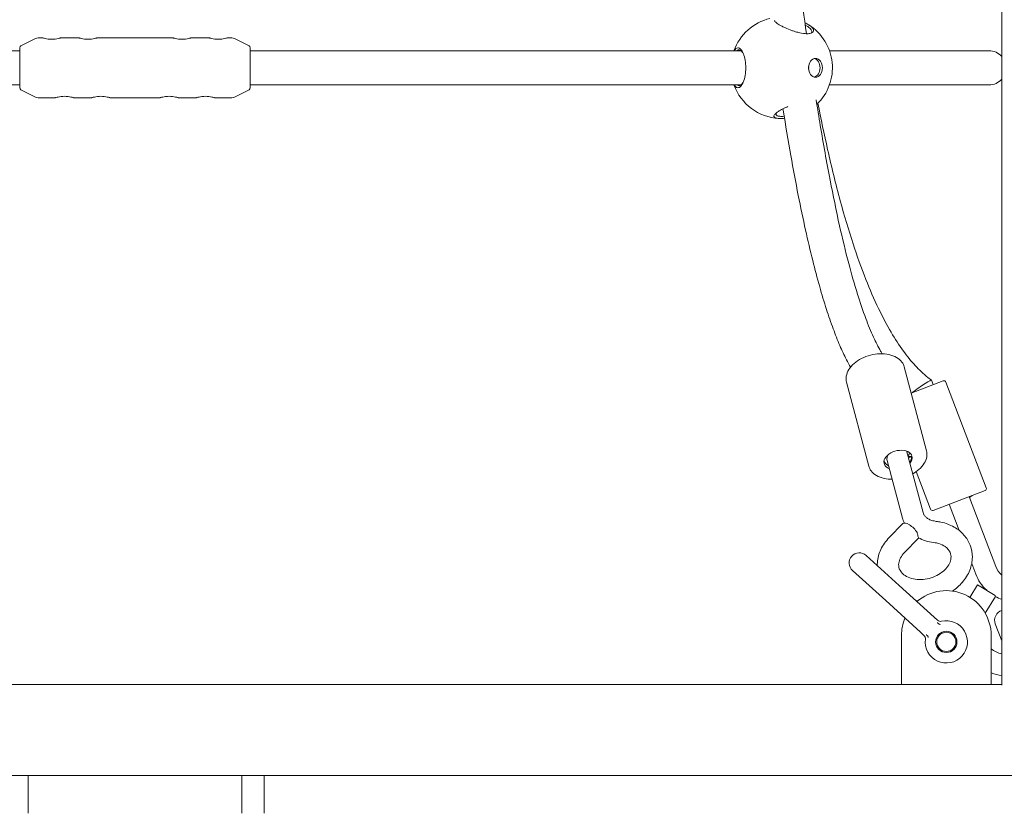
# Model space of a CAD drawing. Units: millimetres. Extents: x -7860 to 3380, y -7880 to 11845.
# Drawn here: x -4574 to -4113, y 1041 to 1413 of the extents above; entities that cross this region are included whole.
import ezdxf

# ---------------------------------------------------------------- set-up
doc = ezdxf.new("R2010")
doc.units = ezdxf.units.MM
doc.header["$MEASUREMENT"] = 0
doc.layers.add('Activity Square Tower 8602', color=7, linetype='Continuous')

msp = doc.modelspace()

# ---------------------------------------------------------------- linework, layer by layer
at = {"layer": 'Activity Square Tower 8602', "linetype": 'Continuous', "lineweight": 0}
for p, q in [((-4114, 2513), (-4114, 1100.95)), ((-4573.45, 1400.28), (-4566.63, 1403.68)), ((-4565.29, 1404), (-4563.25, 1404)), ((-4554.75, 1404), (-4546.25, 1404)), ((-4537.75, 1404), (-4502.25, 1404)), ((-4493.75, 1404), (-4485.25, 1404)), ((-4476.75, 1404), (-4474.71, 1404)), ((-4466.55, 1400.28), (-4473.37, 1403.68)), ((-4574, 1398), (-4803.82, 1398)), ((-4574, 1380.62), (-4574, 1399.38)), ((-4466, 1399.38), (-4466, 1380.62)), ((-4236.18, 1398), (-4466, 1398)), ((-4120, 1398), (-4194.73, 1398)), ((-4803.82, 1382), (-4574, 1382)), ((-4573.45, 1379.72), (-4566.63, 1376.32)), ((-4466.55, 1379.72), (-4473.37, 1376.32)), ((-4466, 1382), (-4236.18, 1382)), ((-4194.73, 1382), (-4120, 1382)), ((-4565.29, 1376), (-4557.25, 1376)), ((-4548.75, 1376), (-4540.25, 1376)), ((-4531.75, 1376), (-4508.25, 1376)), ((-4499.75, 1376), (-4491.25, 1376)), ((-4482.75, 1376), (-4474.71, 1376)), ((-4149.26, 1210.73), (-4159.68, 1249.97)), ((-4176.33, 1203.55), (-4186.74, 1242.79)), ((-4156.44, 1237.75), (-4141.48, 1243.46)), ((-4148.64, 1245.08), (-4146.94, 1243.73)), ((-4146.15, 1241.68), (-4146.92, 1243.71)), ((-4121.29, 1193.37), (-4140.19, 1242.88)), ((-4157.86, 1208.05), (-4158.45, 1210.27)), ((-4160.55, 1179.2), (-4167.73, 1206.23)), ((-4157.86, 1208.05), (-4156.32, 1208.06)), ((-4157.67, 1207.31), (-4157.86, 1208.05)), ((-4156.32, 1208.06), (-4157.67, 1207.31)), ((-4150.89, 1181.77), (-4157.67, 1207.31)), ((-4147.45, 1183.38), (-4154.15, 1200.94)), ((-4121.87, 1192.08), (-4146.16, 1182.8)), ((-4134.01, 1173.41), (-4138.68, 1185.66)), ((-4129.16, 1188.76), (-4129.34, 1189.22)), ((-4127.94, 1189.76), (-4129.16, 1188.76)), ((-4116.86, 1156.52), (-4129.16, 1188.76)), ((-4160.38, 1176.64), (-4166.78, 1170.05)), ((-4153.21, 1169.67), (-4159.61, 1163.08)), ((-4162.02, 1147.58), (-4177.6, 1161.67)), ((-4126.2, 1152.96), (-4128.09, 1157.9)), ((-4183.97, 1154.63), (-4168.4, 1140.54)), ((-4145.71, 1132.82), (-4162.02, 1147.58)), ((-4125.37, 1147.97), (-4128.91, 1142.08)), ((-4117.15, 1143.03), (-4125.37, 1147.97)), ((-4168.4, 1140.54), (-4152.09, 1125.78)), ((-4117, 1142.48), (-4121.74, 1134.62)), ((-4144.08, 1131.35), (-4145.71, 1132.82)), ((-4150.45, 1124.3), (-4152.09, 1125.78)), ((-4117.05, 1129.69), (-4114, 1121.7)), ((-4161, 1124.25), (-4161, 1101.25)), ((-4119, 1101.25), (-4119, 1124.25)), ((-4879, 1101.25), (-4161, 1101.25)), ((-4159.5, 1101.25), (-4161, 1101.25)), ((-4159.5, 1101.25), (-4120.5, 1101.25)), ((-4119, 1101.25), (-4120.5, 1101.25)), ((-4119, 1101.25), (-4114, 1101.25)), ((-4978, 1058.75), (-4062, 1058.75)), ((-4570, 1058.75), (-4570, 1040.99)), ((-4470, 1040.99), (-4470, 1058.75)), ((-4459.5, 1058.75), (-4459.5, 1040.99))]:
    msp.add_line(p, q, dxfattribs=at)
for radius in [5, 4.5]:
    msp.add_circle((-4140, 1121.25), radius, dxfattribs=at)
for centre, radius, start, end in [((-4217.09, 1390), 23.75, 103.4985, 160.3154), ((-4217.09, 1390), 23.75, 313.9085, 57.7141), ((-4565.29, 1401), 3, 90, 116.5651), ((-4474.71, 1401), 3, 63.4349, 90), ((-4573, 1399.38), 1, 116.5651, 180), ((-4467, 1399.38), 1, 0, 63.4349), ((-4120, 1390), 8, 41.4096, 90), ((-4120, 1390), 8, 270, 318.5904), ((-4573, 1380.62), 1, 180, 243.4349), ((-4467, 1380.62), 1, 296.5651, 0), ((-4217.09, 1390), 23.75, 199.6846, 266.9597), ((-4565.29, 1379), 3, 243.4349, 270), ((-4474.71, 1379), 3, 270, 296.5651), ((-4141.12, 1242.52), 1, 20.8922, 110.8922), ((-4122.22, 1193.01), 1, 290.8922, 20.8922), ((-4146.51, 1183.74), 1, 200.8922, 290.8922), ((-4180.78, 1158.15), 4.75, 47.861, 227.861), ((-4107.52, 1160.09), 20, 200.8922, 227.2769), ((-4107.52, 1160.09), 10, 200.8922, 229.5723), ((-4140, 1124.25), 21, 0, 130.954), ((-4107.52, 1160.09), 20, 241.6826, 251.0802), ((-4112.61, 1131.38), 4.75, 106.9699, 200.8922), ((-4140, 1124.25), 21, 157.2586, 180), ((-4140, 1121.25), 9.9, 172.391, 103.331), ((-4142.74, 1132.83), 2, 227.861, 283.304), ((-4151.8, 1122.82), 2, 352.4181, 47.861), ((-4111.25, 1127.8), 12.5, 231.6681, 257.2783), ((-4111.25, 1127.8), 22.5, 249.8448, 262.9727)]:
    msp.add_arc(centre, radius, start, end, dxfattribs=at)
at = {"layer": 'Activity Square Tower 8602', "linetype": 'Continuous', "lineweight": 0, "extrusion": (0, 0, -1)}
for centre, major_axis, ratio, start_param, end_param in [((-4201.27, 1390), (0, -4.4), 0.735023, -3.141592653589759, 3.141592653589827), ((-4205.49, 1390), (0, -1.5), 0.735023, -1.965255, -1.176337), ((-4162.6, 1206.4), (-6.52, -1.73), 0.642788, -0.736624, 3.141593), ((-4162.6, 1206.4), (6.52, 1.73), 0.642788, 0, 0.736624), ((-4156.79, 1173.15), (-3.59, 3.48), 0.396315, 0, 2.151711), ((-4156.79, 1173.15), (3.59, -3.48), 0.396315, -0.177745, 0)]:
    msp.add_ellipse(centre, major_axis=major_axis, ratio=ratio, start_param=start_param, end_param=end_param, dxfattribs=at)
at = {"layer": 'Activity Square Tower 8602', "linetype": 'Continuous', "lineweight": 0}
for centre, major_axis, ratio, start_param, end_param in [((-4202.35, 1390), (0, -4.4), 0.735023, 0.167336, 2.974257), ((-4153.62, 1238.82), (-6.69, -4.9), 0.084195, 3.118559, 5.010901)]:
    msp.add_ellipse(centre, major_axis=major_axis, ratio=ratio, start_param=start_param, end_param=end_param, dxfattribs=at)
for points, knots in [([(-4237.51, 1753.15), (-4237.3, 1750.29), (-4237.1, 1747.43), (-4233.87, 1702.96), (-4230.82, 1661.35), (-4225, 1589.24), (-4222.37, 1558.71), (-4217.67, 1509.64), (-4215.77, 1491.06), (-4212.13, 1458.1), (-4210.43, 1443.69), (-4207.62, 1421.53), (-4206.6, 1413.74), (-4205.52, 1405.97)], [2087.695994, 2087.695994, 2087.695994, 2087.695994, 2096.316858, 2096.316858, 2221.762773, 2221.762773, 2313.998578, 2313.998578, 2370.305631, 2370.305631, 2414.130988, 2414.130988, 2437.930256, 2437.930256, 2437.930256, 2437.930256]), ([(-4220.54, 1412.08), (-4220.49, 1411.99), (-4220.42, 1411.9), (-4220.07, 1411.47), (-4219.66, 1411.12), (-4218.89, 1410.56), (-4218.59, 1410.37), (-4217.89, 1409.94), (-4217.43, 1409.68), (-4216.44, 1409.17), (-4215.9, 1408.91), (-4214.43, 1408.24), (-4213.45, 1407.85), (-4212.23, 1407.42), (-4211.98, 1407.33), (-4211.04, 1407.02), (-4210.31, 1406.8), (-4208.36, 1406.3), (-4207.15, 1406.08), (-4205.78, 1405.97), (-4205.46, 1405.96), (-4204.54, 1405.96), (-4203.96, 1406.02), (-4202.68, 1406.36), (-4202.24, 1406.78), (-4202.08, 1407.65), (-4202.26, 1408.14), (-4203.11, 1409.16), (-4203.78, 1409.69), (-4204.57, 1410.18)], [-3.124966, -3.124966, -3.124966, -3.124966, -3.048345, -3.048345, -2.792037, -2.792037, -2.655643, -2.655643, -2.481653, -2.481653, -2.307658, -2.307658, -2.031476, -2.031476, -1.959674, -1.959674, -1.761948, -1.761948, -1.434781, -1.434781, -1.327822, -1.327822, -1.099663, -1.099663, -0.695969, -0.695969, -0.347985, -0.347985, 0, 0, 0, 0]), ([(-4204.57, 1410.18), (-4205.04, 1410.47), (-4205.59, 1410.76), (-4206.21, 1411.05), (-4206.21, 1411.05), (-4206.22, 1411.05)], [-5.2798354, -5.2798354, -5.2798354, -5.2798354, -5.074549, -5.074549, -5.0724502, -5.0724502, -5.0724502, -5.0724502]), ([(-4205.42, 1409.6), (-4204.66, 1409.16), (-4204, 1408.67), (-4203.12, 1407.73), (-4202.91, 1407.27), (-4202.95, 1406.64), (-4203.09, 1406.39), (-4203.35, 1406.19)], [0, 0, 0, 0, 0.3479847, 0.3479847, 0.6959694, 0.6959694, 0.9373753, 0.9373753, 0.9373753, 0.9373753]), ([(-4554.75, 1404), (-4554.75, 1404), (-4554.86, 1403.97), (-4555.29, 1403.84), (-4555.62, 1403.76), (-4556.37, 1403.59), (-4556.85, 1403.5), (-4557.89, 1403.38), (-4558.46, 1403.34), (-4559, 1403.34), (-4559.54, 1403.34), (-4560.11, 1403.38), (-4561.15, 1403.5), (-4561.63, 1403.59), (-4562.38, 1403.76), (-4562.71, 1403.84), (-4563.14, 1403.97), (-4563.25, 1404), (-4563.25, 1404)], [1.93435, 1.93435, 1.93435, 1.93435, 2.095521, 2.095521, 2.256692, 2.256692, 2.417913, 2.417913, 2.579134, 2.579134, 2.579134, 2.740355, 2.740355, 2.901576, 2.901576, 3.062747, 3.062747, 3.223917, 3.223917, 3.223917, 3.223917]), ([(-4537.75, 1404), (-4537.75, 1404), (-4537.86, 1403.97), (-4538.29, 1403.84), (-4538.62, 1403.76), (-4539.37, 1403.59), (-4539.85, 1403.5), (-4540.89, 1403.38), (-4541.46, 1403.34), (-4542, 1403.34), (-4542.54, 1403.34), (-4543.11, 1403.38), (-4544.15, 1403.5), (-4544.63, 1403.59), (-4545.38, 1403.76), (-4545.71, 1403.84), (-4546.14, 1403.97), (-4546.25, 1404), (-4546.25, 1404)], [1.93435, 1.93435, 1.93435, 1.93435, 2.095521, 2.095521, 2.256692, 2.256692, 2.417913, 2.417913, 2.579134, 2.579134, 2.579134, 2.740355, 2.740355, 2.901576, 2.901576, 3.062747, 3.062747, 3.223917, 3.223917, 3.223917, 3.223917]), ([(-4493.75, 1404), (-4493.75, 1404), (-4493.86, 1403.97), (-4494.29, 1403.84), (-4494.62, 1403.76), (-4495.37, 1403.59), (-4495.85, 1403.5), (-4496.89, 1403.38), (-4497.46, 1403.34), (-4498, 1403.34), (-4498.54, 1403.34), (-4499.11, 1403.38), (-4500.15, 1403.5), (-4500.63, 1403.59), (-4501.38, 1403.76), (-4501.71, 1403.84), (-4502.14, 1403.97), (-4502.25, 1404), (-4502.25, 1404)], [1.93435, 1.93435, 1.93435, 1.93435, 2.095521, 2.095521, 2.256692, 2.256692, 2.417913, 2.417913, 2.579134, 2.579134, 2.579134, 2.740355, 2.740355, 2.901576, 2.901576, 3.062747, 3.062747, 3.223917, 3.223917, 3.223917, 3.223917]), ([(-4476.75, 1404), (-4476.75, 1404), (-4476.86, 1403.97), (-4477.29, 1403.84), (-4477.62, 1403.76), (-4478.37, 1403.59), (-4478.85, 1403.5), (-4479.89, 1403.38), (-4480.46, 1403.34), (-4481, 1403.34), (-4481.54, 1403.34), (-4482.11, 1403.38), (-4483.15, 1403.5), (-4483.63, 1403.59), (-4484.38, 1403.76), (-4484.71, 1403.84), (-4485.14, 1403.97), (-4485.25, 1404), (-4485.25, 1404)], [1.93435, 1.93435, 1.93435, 1.93435, 2.095521, 2.095521, 2.256692, 2.256692, 2.417913, 2.417913, 2.579134, 2.579134, 2.579134, 2.740355, 2.740355, 2.901576, 2.901576, 3.062747, 3.062747, 3.223917, 3.223917, 3.223917, 3.223917]), ([(-4237.59, 1399.33), (-4237.9, 1399.33), (-4238.21, 1399.21), (-4238.79, 1398.75), (-4239.06, 1398.42), (-4239.3, 1398)], [-5.2798354, -5.2798354, -5.2798354, -5.2798354, -5.0359978, -5.0359978, -4.808135, -4.808135, -4.808135, -4.808135]), ([(-4239.3, 1382), (-4239.17, 1381.77), (-4239.03, 1381.57), (-4238.48, 1380.91), (-4238.03, 1380.67), (-4237.16, 1380.67), (-4236.69, 1380.9), (-4235.79, 1381.86), (-4235.36, 1382.6), (-4234.7, 1384.28), (-4234.41, 1385.3), (-4234.02, 1387.58), (-4233.93, 1388.83), (-4233.93, 1391.17), (-4234.02, 1392.42), (-4234.41, 1394.7), (-4234.7, 1395.72), (-4235.36, 1397.4), (-4235.79, 1398.14), (-4236.69, 1399.1), (-4237.16, 1399.33), (-4237.59, 1399.33)], [-3.095893, -3.095893, -3.095893, -3.095893, -2.972177, -2.972177, -2.624192, -2.624192, -2.283109, -2.283109, -1.942026, -1.942026, -1.627061, -1.627061, -1.312096, -1.312096, -0.997131, -0.997131, -0.682167, -0.682167, -0.341083, -0.341083, 0, 0, 0, 0]), ([(-4238.08, 1398), (-4238.01, 1398.07), (-4237.93, 1398.13), (-4237.57, 1398.36), (-4237.28, 1398.43), (-4237, 1398.39)], [4.9694682, 4.9694682, 4.9694682, 4.9694682, 5.0359978, 5.0359978, 5.2798354, 5.2798354, 5.2798354, 5.2798354]), ([(-4237, 1398.39), (-4236.61, 1398.34), (-4236.19, 1398.09), (-4235.61, 1397.39), (-4235.43, 1397.11), (-4235.26, 1396.79)], [0, 0, 0, 0, 0.3410833, 0.3410833, 0.5076703, 0.5076703, 0.5076703, 0.5076703]), ([(-4235.26, 1383.21), (-4235.43, 1382.89), (-4235.61, 1382.61), (-4236.19, 1381.91), (-4236.61, 1381.66), (-4237.36, 1381.57), (-4237.73, 1381.69), (-4238.08, 1382)], [2.1165219, 2.1165219, 2.1165219, 2.1165219, 2.2831089, 2.2831089, 2.6241922, 2.6241922, 2.9345594, 2.9345594, 2.9345594, 2.9345594]), ([(-4557.25, 1376), (-4557.25, 1376), (-4557.14, 1376.03), (-4556.71, 1376.16), (-4556.38, 1376.24), (-4555.63, 1376.41), (-4555.15, 1376.5), (-4554.11, 1376.62), (-4553.54, 1376.66), (-4552.46, 1376.66), (-4551.89, 1376.62), (-4550.85, 1376.5), (-4550.37, 1376.41), (-4549.62, 1376.24), (-4549.29, 1376.16), (-4548.86, 1376.03), (-4548.75, 1376), (-4548.75, 1376)], [0.644783, 0.644783, 0.644783, 0.644783, 0.805954, 0.805954, 0.967125, 0.967125, 1.128346, 1.128346, 1.289567, 1.289567, 1.450788, 1.450788, 1.612009, 1.612009, 1.77318, 1.77318, 1.93435, 1.93435, 1.93435, 1.93435]), ([(-4540.25, 1376), (-4540.25, 1376), (-4540.14, 1376.03), (-4539.71, 1376.16), (-4539.38, 1376.24), (-4538.63, 1376.41), (-4538.15, 1376.5), (-4537.11, 1376.62), (-4536.54, 1376.66), (-4535.46, 1376.66), (-4534.89, 1376.62), (-4533.85, 1376.5), (-4533.37, 1376.41), (-4532.62, 1376.24), (-4532.29, 1376.16), (-4531.86, 1376.03), (-4531.75, 1376), (-4531.75, 1376)], [0.644783, 0.644783, 0.644783, 0.644783, 0.805954, 0.805954, 0.967125, 0.967125, 1.128346, 1.128346, 1.289567, 1.289567, 1.450788, 1.450788, 1.612009, 1.612009, 1.77318, 1.77318, 1.93435, 1.93435, 1.93435, 1.93435]), ([(-4508.25, 1376), (-4508.25, 1376), (-4508.14, 1376.03), (-4507.71, 1376.16), (-4507.38, 1376.24), (-4506.63, 1376.41), (-4506.15, 1376.5), (-4505.11, 1376.62), (-4504.54, 1376.66), (-4503.46, 1376.66), (-4502.89, 1376.62), (-4501.85, 1376.5), (-4501.37, 1376.41), (-4500.62, 1376.24), (-4500.29, 1376.16), (-4499.86, 1376.03), (-4499.75, 1376), (-4499.75, 1376)], [0.644783, 0.644783, 0.644783, 0.644783, 0.805954, 0.805954, 0.967125, 0.967125, 1.128346, 1.128346, 1.289567, 1.289567, 1.450788, 1.450788, 1.612009, 1.612009, 1.77318, 1.77318, 1.93435, 1.93435, 1.93435, 1.93435]), ([(-4491.25, 1376), (-4491.25, 1376), (-4491.14, 1376.03), (-4490.71, 1376.16), (-4490.38, 1376.24), (-4489.63, 1376.41), (-4489.15, 1376.5), (-4488.11, 1376.62), (-4487.54, 1376.66), (-4486.46, 1376.66), (-4485.89, 1376.62), (-4484.85, 1376.5), (-4484.37, 1376.41), (-4483.62, 1376.24), (-4483.29, 1376.16), (-4482.86, 1376.03), (-4482.75, 1376), (-4482.75, 1376)], [0.644783, 0.644783, 0.644783, 0.644783, 0.805954, 0.805954, 0.967125, 0.967125, 1.128346, 1.128346, 1.289567, 1.289567, 1.450788, 1.450788, 1.612009, 1.612009, 1.77318, 1.77318, 1.93435, 1.93435, 1.93435, 1.93435]), ([(-4200.97, 1375.06), (-4200.33, 1371.04), (-4199.68, 1367.03), (-4197.58, 1354.46), (-4196.06, 1345.93), (-4193.04, 1330.28), (-4191.57, 1323.15), (-4188.65, 1310.13), (-4187.23, 1304.22), (-4184.42, 1293.55), (-4183.06, 1288.75), (-4180.38, 1280.16), (-4179.09, 1276.34), (-4176.56, 1269.61), (-4175.36, 1266.66), (-4173.02, 1261.59), (-4171.92, 1259.41), (-4170.5, 1256.97), (-4170.24, 1256.54), (-4169.98, 1256.11)], [2469.579017, 2469.579017, 2469.579017, 2469.579017, 2481.963256, 2481.963256, 2508.478639, 2508.478639, 2530.961485, 2530.961485, 2549.905596, 2549.905596, 2565.740425, 2565.740425, 2578.855581, 2578.855581, 2589.612721, 2589.612721, 2598.351916, 2598.351916, 2600.294296, 2600.294296, 2600.294296, 2600.294296]), ([(-4214.17, 1371.85), (-4214.57, 1371.69), (-4214.96, 1371.52), (-4216.21, 1370.95), (-4217.02, 1370.55), (-4217.91, 1370.04), (-4218.1, 1369.93), (-4218.75, 1369.53), (-4219.18, 1369.24), (-4220.05, 1368.55), (-4220.42, 1368.16), (-4220.71, 1367.6), (-4220.74, 1367.4), (-4220.68, 1367.12), (-4220.63, 1367), (-4220.36, 1366.72), (-4220.06, 1366.57), (-4219.64, 1366.46), (-4219.13, 1366.33), (-4218.46, 1366.27), (-4217.14, 1366.27), (-4216.49, 1366.3), (-4215.78, 1366.37)], [-3.087504, -3.087504, -3.087504, -3.087504, -2.972177, -2.972177, -2.703238, -2.703238, -2.624192, -2.624192, -2.418906, -2.418906, -2.128218, -2.128218, -1.942026, -1.942026, -1.816046, -1.816046, -1.58769, -1.58769, -1.58769, -1.312096, -1.312096, -1.106453, -1.106453, -1.106453, -1.106453]), ([(-4184.85, 1249.83), (-4185.5, 1250.97), (-4186.13, 1252.14), (-4187.84, 1255.48), (-4188.87, 1257.7), (-4190.95, 1262.52), (-4191.98, 1265.13), (-4194.07, 1270.78), (-4195.12, 1273.82), (-4197.24, 1280.4), (-4198.3, 1283.94), (-4200.46, 1291.58), (-4201.54, 1295.68), (-4203.74, 1304.5), (-4204.85, 1309.23), (-4207.11, 1319.38), (-4208.24, 1324.81), (-4210.55, 1336.45), (-4211.71, 1342.66), (-4214.06, 1355.94), (-4215.25, 1363.02), (-4216.42, 1370.35), (-4216.45, 1370.58), (-4216.49, 1370.8)], [9.861543, 9.861543, 9.861543, 9.861543, 14.461213, 14.461213, 22.737821, 22.737821, 31.988518, 31.988518, 42.393374, 42.393374, 54.149809, 54.149809, 67.4673, 67.4673, 82.566177, 82.566177, 99.678808, 99.678808, 119.052036, 119.052036, 140.951069, 140.951069, 141.650926, 141.650926, 141.650926, 141.650926]), ([(-4200.13, 1373.38), (-4198.71, 1366.13), (-4197.2, 1358.89), (-4193.76, 1343.64), (-4191.8, 1335.63), (-4187.81, 1320.95), (-4185.83, 1314.25), (-4181.83, 1302.01), (-4179.85, 1296.44), (-4175.85, 1286.33), (-4173.88, 1281.75), (-4169.91, 1273.49), (-4167.97, 1269.77), (-4164.07, 1263.14), (-4162.16, 1260.19), (-4158.36, 1255), (-4156.51, 1252.71), (-4152.69, 1248.6), (-4150.73, 1246.74), (-4148.64, 1245.08)], [2476.086103, 2476.086103, 2476.086103, 2476.086103, 2498.337282, 2498.337282, 2523.121265, 2523.121265, 2544.088454, 2544.088454, 2561.806494, 2561.806494, 2576.741757, 2576.741757, 2589.295092, 2589.295092, 2599.823365, 2599.823365, 2608.654317, 2608.654317, 2616.800288, 2616.800288, 2616.800288, 2616.800288]), ([(-4215.93, 1367.29), (-4216.32, 1367.26), (-4216.69, 1367.25), (-4217.67, 1367.25), (-4218.26, 1367.3), (-4218.7, 1367.42), (-4219.07, 1367.51), (-4219.34, 1367.64), (-4219.61, 1367.89), (-4219.67, 1367.98), (-4219.75, 1368.24), (-4219.74, 1368.41), (-4219.59, 1368.76), (-4219.48, 1368.94), (-4219.33, 1369.12)], [1.170021, 1.170021, 1.170021, 1.170021, 1.312096, 1.312096, 1.58769, 1.58769, 1.58769, 1.816046, 1.816046, 1.942026, 1.942026, 2.128218, 2.128218, 2.282961, 2.282961, 2.282961, 2.282961]), ([(-4186.74, 1242.79), (-4186.99, 1243.72), (-4187.02, 1244.71), (-4186.66, 1246.71), (-4186.26, 1247.72), (-4185.03, 1249.71), (-4184.18, 1250.67), (-4182.15, 1252.43), (-4180.96, 1253.22), (-4178.35, 1254.55), (-4176.94, 1255.08), (-4174.04, 1255.83), (-4172.56, 1256.05), (-4169.65, 1256.16), (-4168.23, 1256.05), (-4165.59, 1255.48), (-4164.37, 1255.04), (-4162.29, 1253.83), (-4161.42, 1253.08), (-4160.26, 1251.53), (-4159.89, 1250.77), (-4159.68, 1249.97)], [2.972616, 2.972616, 2.972616, 2.972616, 3.264194, 3.264194, 3.569223, 3.569223, 3.89322, 3.89322, 4.223043, 4.223043, 4.552529, 4.552529, 4.881535, 4.881535, 5.211067, 5.211067, 5.540822, 5.540822, 5.86386, 5.86386, 6.114209, 6.114209, 6.114209, 6.114209]), ([(-4167.19, 1208.89), (-4167.59, 1208.28), (-4167.81, 1207.62), (-4167.82, 1206.99), (-4167.82, 1206.73), (-4167.79, 1206.47), (-4167.73, 1206.23)], [-3.851102, -3.851102, -3.851102, -3.851102, -3.3494151, -3.3494151, -3.3494151, -3.1415927, -3.1415927, -3.1415927, -3.1415927]), ([(-4149.26, 1210.73), (-4149.02, 1209.8), (-4148.99, 1208.81), (-4149.34, 1206.81), (-4149.75, 1205.8), (-4150.98, 1203.81), (-4151.82, 1202.84), (-4153.69, 1201.23), (-4154.66, 1200.55), (-4155.72, 1199.97)], [6.114209, 6.114209, 6.114209, 6.114209, 6.405786, 6.405786, 6.710815, 6.710815, 7.034813, 7.034813, 7.31054, 7.31054, 7.31054, 7.31054]), ([(-4167.05, 1203.69), (-4167.83, 1204.08), (-4168.45, 1204.62), (-4168.85, 1205.25), (-4168.98, 1205.46), (-4169.09, 1205.67), (-4169.18, 1205.9)], [2.4484327, 2.4484327, 2.4484327, 2.4484327, 2.9179307, 2.9179307, 2.9179307, 3.071613, 3.071613, 3.071613, 3.071613]), ([(-4156.32, 1208.06), (-4156.17, 1207.51), (-4156.26, 1206.89), (-4156.57, 1206.28), (-4156.72, 1205.99), (-4156.92, 1205.7), (-4157.17, 1205.43)], [0, 0, 0, 0, 0.4697691, 0.4697691, 0.4697691, 0.6931599, 0.6931599, 0.6931599, 0.6931599]), ([(-4165.38, 1197.4), (-4166.67, 1197.39), (-4167.93, 1197.5), (-4170.42, 1198.03), (-4171.64, 1198.48), (-4173.72, 1199.68), (-4174.59, 1200.43), (-4175.75, 1201.99), (-4176.11, 1202.75), (-4176.33, 1203.55)], [8.05947, 8.05947, 8.05947, 8.05947, 8.352659, 8.352659, 8.682415, 8.682415, 9.005452, 9.005452, 9.255802, 9.255802, 9.255802, 9.255802]), ([(-4144.7, 1177.67), (-4145.43, 1177.75), (-4146.12, 1177.91), (-4147.37, 1178.31), (-4147.94, 1178.56), (-4148.91, 1179.12), (-4149.32, 1179.44), (-4149.99, 1180.08), (-4150.25, 1180.41), (-4150.65, 1181.08), (-4150.8, 1181.42), (-4150.89, 1181.77)], [1.849942, 1.849942, 1.849942, 1.849942, 2.068156, 2.068156, 2.286369, 2.286369, 2.504583, 2.504583, 2.722796, 2.722796, 2.94101, 2.94101, 2.94101, 2.94101]), ([(-4137.13, 1145.05), (-4135.41, 1146.22), (-4133.85, 1147.58), (-4131.02, 1150.82), (-4129.81, 1152.75), (-4128.23, 1156.76), (-4127.8, 1158.82), (-4127.79, 1162.79), (-4128.13, 1164.7), (-4129.49, 1168.23), (-4130.49, 1169.86), (-4133.05, 1172.76), (-4134.63, 1174.01), (-4138.27, 1176.08), (-4140.36, 1176.84), (-4143.25, 1177.46), (-4143.97, 1177.58), (-4144.7, 1177.67)], [5.339371, 5.339371, 5.339371, 5.339371, 5.636177, 5.636177, 5.969076, 5.969076, 6.279574, 6.279574, 6.566778, 6.566778, 6.849234, 6.849234, 7.147425, 7.147425, 7.469506, 7.469506, 7.574836, 7.574836, 7.574836, 7.574836]), ([(-4153.02, 1169.98), (-4153.04, 1170.01), (-4153.06, 1170.06), (-4153.15, 1170.26), (-4153.21, 1170.48), (-4153.37, 1171.07), (-4153.45, 1171.42), (-4153.59, 1172.02), (-4153.63, 1172.22), (-4153.67, 1172.43)], [0.7890333, 0.7890333, 0.7890333, 0.7890333, 0.8571982, 0.8571982, 1.0007908, 1.0007908, 1.1443834, 1.1443834, 1.2125483, 1.2125483, 1.2125483, 1.2125483]), ([(-4166.78, 1170.05), (-4168.38, 1168.4), (-4169.72, 1166.52), (-4171.57, 1162.57), (-4172.13, 1160.51), (-4172.31, 1157.91), (-4172.32, 1157.4), (-4172.31, 1156.89)], [2.4357399, 2.4357399, 2.4357399, 2.4357399, 2.7711433, 2.7711433, 3.0862279, 3.0862279, 3.163065, 3.163065, 3.163065, 3.163065]), ([(-4159.61, 1163.08), (-4160.38, 1162.29), (-4160.98, 1161.46), (-4161.88, 1159.77), (-4162.15, 1158.93), (-4162.39, 1157.19), (-4162.3, 1156.33), (-4161.65, 1154.51), (-4160.97, 1153.54), (-4159.12, 1152.09), (-4158.16, 1151.57), (-4156.02, 1150.82), (-4154.87, 1150.58), (-4152.44, 1150.38), (-4151.17, 1150.42), (-4148.63, 1150.79), (-4147.35, 1151.12), (-4144.95, 1152.03), (-4143.81, 1152.61), (-4141.79, 1153.96), (-4140.91, 1154.72), (-4139.47, 1156.32), (-4138.91, 1157.16), (-4138.1, 1158.85), (-4137.88, 1159.69), (-4137.73, 1161.45), (-4137.89, 1162.33), (-4138.7, 1164.12), (-4139.44, 1165.04), (-4141.37, 1166.39), (-4142.35, 1166.88), (-4144.23, 1167.46), (-4145.04, 1167.64), (-4145.9, 1167.74)], [2.43574, 2.43574, 2.43574, 2.43574, 2.723552, 2.723552, 3.03011, 3.03011, 3.405517, 3.405517, 3.868842, 3.868842, 4.188742, 4.188742, 4.478542, 4.478542, 4.763194, 4.763194, 5.047738, 5.047738, 5.332296, 5.332296, 5.616889, 5.616889, 5.905936, 5.905936, 6.217795, 6.217795, 6.610073, 6.610073, 7.056003, 7.056003, 7.368662, 7.368662, 7.574836, 7.574836, 7.574836, 7.574836]), ([(-4145.9, 1167.74), (-4147.23, 1167.9), (-4148.55, 1168.18), (-4150.93, 1168.95), (-4152.01, 1169.41), (-4153.03, 1169.96)], [1.849942, 1.849942, 1.849942, 1.849942, 2.0681556, 2.0681556, 2.2604208, 2.2604208, 2.2604208, 2.2604208]), ([(-4117, 1142.48), (-4117, 1142.48), (-4117.03, 1142.57), (-4117.09, 1142.82), (-4117.12, 1142.92), (-4117.15, 1143.03)], [1.0007908, 1.0007908, 1.0007908, 1.0007908, 1.1443834, 1.1443834, 1.2125483, 1.2125483, 1.2125483, 1.2125483]), ([(-4142.86, 1129.46), (-4142.87, 1129.46), (-4142.87, 1129.46), (-4142.96, 1129.45), (-4143.06, 1129.45), (-4143.24, 1129.48), (-4143.33, 1129.5), (-4143.57, 1129.6), (-4143.67, 1129.68), (-4143.79, 1129.81), (-4143.84, 1129.88), (-4143.93, 1129.99), (-4143.97, 1130.04), (-4144.03, 1130.1), (-4144.05, 1130.12), (-4144.09, 1130.15), (-4144.1, 1130.16), (-4144.14, 1130.18), (-4144.15, 1130.18), (-4144.18, 1130.19), (-4144.2, 1130.19), (-4144.23, 1130.19), (-4144.24, 1130.19), (-4144.26, 1130.18), (-4144.27, 1130.18), (-4144.28, 1130.18), (-4144.28, 1130.18), (-4144.28, 1130.18)], [-0.1092978, -0.1092978, -0.1092978, -0.1092978, -0.1090882, -0.1090882, -0.0990688, -0.0990688, -0.0893826, -0.0893826, -0.0713169, -0.0713169, -0.0544343, -0.0544343, -0.0360363, -0.0360363, -0.0272296, -0.0272296, -0.0215659, -0.0215659, -0.016508, -0.016508, -0.0104194, -0.0104194, -0.00472, -0.00472, -0.0017432, -0.0017432, 0, 0, 0, 0]), ([(-4149.31, 1124.62), (-4149.31, 1124.62), (-4149.31, 1124.62), (-4149.31, 1124.61), (-4149.31, 1124.6), (-4149.32, 1124.58), (-4149.32, 1124.57), (-4149.32, 1124.54), (-4149.31, 1124.52), (-4149.3, 1124.49), (-4149.29, 1124.47), (-4149.28, 1124.45), (-4149.26, 1124.43), (-4149.23, 1124.4), (-4149.21, 1124.38), (-4149.14, 1124.32), (-4149.09, 1124.29), (-4148.97, 1124.21), (-4148.9, 1124.17), (-4148.76, 1124.06), (-4148.66, 1123.97), (-4148.54, 1123.74), (-4148.51, 1123.65), (-4148.47, 1123.48), (-4148.46, 1123.38), (-4148.46, 1123.29), (-4148.46, 1123.28), (-4148.46, 1123.28)], [-0.317763, -0.317763, -0.317763, -0.317763, -0.3126887, -0.3126887, -0.3040237, -0.3040237, -0.2874335, -0.2874335, -0.2697047, -0.2697047, -0.2549782, -0.2549782, -0.2384894, -0.2384894, -0.2128538, -0.2128538, -0.1592914, -0.1592914, -0.1100804, -0.1100804, -0.0574359, -0.0574359, -0.0292033, -0.0292033, 0, 0, 0.0006109, 0.0006109, 0.0006109, 0.0006109])]:
    msp.add_open_spline(points, degree=3, knots=knots, dxfattribs=at)
for points in [[(-4206.07, 1409.96), (-4205.84, 1409.84), (-4205.62, 1409.72), (-4205.42, 1409.6)], [(-4158.45, 1210.27), (-4158.48, 1210.35), (-4158.5, 1210.43), (-4158.54, 1210.51)], [(-4157.15, 1209.73), (-4157.29, 1209.28), (-4157.57, 1208.82), (-4157.95, 1208.39)], [(-4159.72, 1176.91), (-4160.07, 1177.65), (-4160.35, 1178.41), (-4160.55, 1179.2)], [(-4154.18, 1140.49), (-4153.91, 1140.47), (-4153.64, 1140.45), (-4153.37, 1140.44)]]:
    msp.add_open_spline(points, degree=3, dxfattribs=at)

doc.saveas('drawing.dxf')
